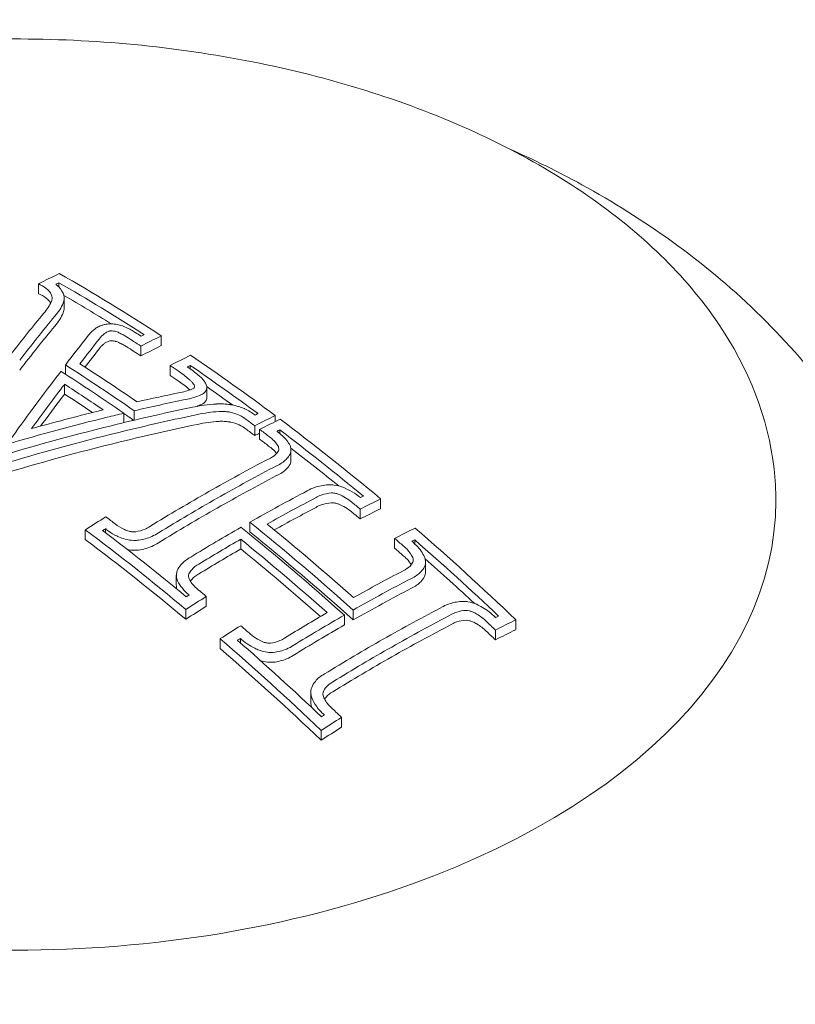
# Model space of a CAD drawing. Units: millimetres. Extents: x -2551 to 3960, y -3259 to 3942.
# Drawn here: x 1000 to 1013, y -930 to -913 of the extents above; entities that cross this region are included whole.
import ezdxf

# ---------------------------------------------------------------- set-up
doc = ezdxf.new("R2010")
doc.units = ezdxf.units.MM
doc.header["$LTSCALE"] = 0.2
doc.header["$MEASUREMENT"] = 0
doc.header["$PDMODE"] = 1
doc.layers.add('HAGS-Dim Plan', color=7, linetype='Continuous', lineweight=100)
doc.styles.get("Standard").update_dxf_attribs({"font": 'g13f12d.shx', "height": 300})
doc.dimstyles.new('HAGS - Dim Plan', dxfattribs={"dimtxt": 300, "dimasz": 200, "dimexe": 0.18, "dimexo": 0.0625, "dimgap": 150, "dimtad": 0, "dimlfac": 0.001, "dimrnd": 0.05, "dimzin": 1, "dimdsep": 46, "dimtxsty": 'Standard', "dimblk": 'HAGS - Dim Plan arrow', "dimcen": 0.1, "dimse1": 1, "dimse2": 1, "dimclrd": 1, "dimadec": 0, "dimazin": 0, "dimtfac": 1, "dimtofl": 0, "dimtmove": 0, "dimatfit": 3, "dimfxl": 1, "dimtolj": 1, "dimtzin": 0, "dimarcsym": 0})

# ---------------------------------------------------------------- blocks, each defined once
blk = doc.blocks.new('HAGS - Dim Plan arrow')
at = {"color": 1, "lineweight": 0}
blk.add_lwpolyline([(0, 0, 0, 0.35, 0), (-1, 0, 0.015, 0.015, 0)], format="xyseb", dxfattribs=at)
blk = doc.blocks.new('*D6')
at = {"layer": 'Defpoints', "color": 0, "transparency": 16777216}
for p in [(4.48, 2559.48), (4.48, -2549.111), (3763.486, -2549.111)]:
    blk.add_point(p, dxfattribs=at)
at = {"layer": 'HAGS-Dim Plan', "color": 1, "lineweight": -2, "transparency": 16777216}
for p, q in [((3763.486, 2359.48), (3763.486, 580.621)), ((3763.486, -2349.111), (3763.486, -570.252))]:
    blk.add_line(p, q, dxfattribs=at)
at = {"layer": 'HAGS-Dim Plan', "color": 1, "lineweight": -2, "transparency": 16777216, "xscale": 200, "yscale": 200, "zscale": 200}
for p, rotation in [((3763.486, 2559.48), 90), ((3763.486, -2549.111), 270)]:
    blk.add_blockref('HAGS - Dim Plan arrow', p, dxfattribs=dict(at, rotation=rotation))
at = {"layer": 'HAGS-Dim Plan', "color": 0, "lineweight": 50, "transparency": 16777216, "insert": (3763.486, 5.185), "char_height": 300, "attachment_point": 5, "rotation": 90}
blk.add_mtext('\\A1;5.10m', dxfattribs=at)
blk = doc.blocks.new('*D8')
at = {"layer": 'Defpoints', "color": 0, "transparency": 16777216}
for p in [(1001.143, 1058.812, 833.849), (1001.143, -1058.455, 833.849), (3227.94, -1058.455)]:
    blk.add_point(p, dxfattribs=at)
at = {"layer": 'HAGS-Dim Plan', "color": 1, "lineweight": -2, "transparency": 16777216}
for p, q in [((3227.94, 858.812), (3227.94, 579.424)), ((3227.94, -858.455), (3227.94, -579.067))]:
    blk.add_line(p, q, dxfattribs=at)
at = {"layer": 'HAGS-Dim Plan', "color": 1, "lineweight": -2, "transparency": 16777216, "xscale": 200, "yscale": 200, "zscale": 200}
for p, rotation in [((3227.94, 1058.812), 90), ((3227.94, -1058.455), 270)]:
    blk.add_blockref('HAGS - Dim Plan arrow', p, dxfattribs=dict(at, rotation=rotation))
at = {"layer": 'HAGS-Dim Plan', "color": 0, "lineweight": 50, "transparency": 16777216, "insert": (3227.94, 0.179), "char_height": 300, "attachment_point": 5, "rotation": 90}
blk.add_mtext('\\A1;2.10m', dxfattribs=at)

msp = doc.modelspace()

# ---------------------------------------------------------------- linework, layer by layer
at = {"linetype": 'Continuous', "lineweight": 0}
for p, q in [((1000.396, -917.996), (1000.396, -917.835)), ((1000.73, -917.889), (1000.73, -917.815)), ((1000.817, -918.228), (1000.817, -918.067)), ((1002.41, -918.849), (1002.41, -918.687)), ((1002.074, -919.017), (1002.074, -918.856)), ((1000.836, -919.316), (1000.836, -919.166)), ((1002.555, -919.336), (1002.555, -919.175)), ((1002.885, -919.229), (1002.885, -919.172)), ((1000.823, -919.643), (1000.823, -919.482)), ((1003.157, -919.698), (1003.157, -919.537)), ((1001.796, -920.113), (1001.796, -919.957)), ((1001.967, -920.072), (1001.967, -919.918)), ((1004.281, -920.095), (1004.281, -919.996)), ((1003.945, -920.325), (1003.945, -920.164)), ((1004.025, -920.385), (1004.025, -920.224)), ((1004.355, -920.29), (1004.355, -920.231)), ((1004.539, -920.724), (1004.539, -920.562)), ((1006.011, -921.524), (1006.011, -921.363)), ((1005.676, -921.692), (1005.676, -921.531)), ((1003.865, -921.907), (1003.865, -921.745)), ((1001.163, -922.031), (1001.163, -921.869)), ((1001.493, -921.918), (1001.493, -921.852)), ((1003.714, -922.185), (1003.714, -922.024)), ((1006.241, -922.172), (1006.241, -922.011)), ((1006.571, -922.1), (1006.571, -922.035)), ((1006.748, -922.561), (1006.748, -922.4)), ((1002.657, -922.778), (1002.657, -922.616)), ((1003.15, -923.126), (1003.15, -922.964)), ((1002.814, -923.339), (1002.814, -923.177)), ((1005.417, -923.432), (1005.417, -923.271)), ((1005.563, -923.349), (1005.563, -923.188)), ((1008.232, -923.509), (1008.232, -923.348)), ((1007.896, -923.677), (1007.896, -923.515)), ((1003.379, -923.819), (1003.379, -923.657)), ((1003.709, -923.727), (1003.709, -923.655)), ((1004.865, -924.701), (1004.865, -924.539)), ((1005.37, -925.11), (1005.37, -924.949)), ((1005.034, -925.323), (1005.034, -925.162))]:
    msp.add_line(p, q, dxfattribs=at)
for centre, major_axis, ratio, start_param, end_param in [((999.127, -945.952), (-17.756, -28.968), 0.581736, -2.395828, -2.381911), ((1001.609, -945.573), (-16.753, 29.502), 0.559917, -0.82649, -0.755312), ((999.266, -946.037), (-17.76, -28.974), 0.581736, -2.389918, -2.387733), ((1001.465, -945.655), (-16.759, 29.513), 0.559917, -0.820582, -0.761222), ((1000.455, -918.075), (0.361, 0.022), 0.776278, -0.343811, 0.112557), ((1001.465, -945.817), (-16.759, 29.513), 0.559917, -0.79783, -0.764725), ((1000.455, -918.237), (0.361, 0.022), 0.776266, -0.343917, -0.047662), ((999.929, -946.468), (-8.861, -32.825), 0.336254, -2.504208, -2.465678), ((1000.104, -946.515), (-8.867, -32.823), 0.336134, -2.504081, -2.463302), ((1000.104, -946.677), (-8.867, -32.823), 0.336134, -2.504081, -2.463302), ((1001.595, -918.802), (-0.0741, 0.0006), 0.464711, -1.655779, -1.134268), ((1001.281, -947.272), (-17.742, -28.945), 0.581736, -2.39588, -2.382133), ((1001.609, -945.573), (-16.753, 29.502), 0.559917, -0.906258, -0.846925), ((1000.331, -946.299), (-16.787, 29.563), 0.559917, -0.861869, -0.813883), ((1000.475, -946.217), (-16.786, 29.56), 0.559917, -0.857727, -0.817849), ((1001.42, -947.357), (-17.736, -28.935), 0.581736, -2.389998, -2.388055), ((1001.465, -945.655), (-16.759, 29.513), 0.559917, -0.900286, -0.852808), ((1002.647, -919.394), (-0.48, -0.059), 0.477714, 1.673535, 2.15686), ((1001.465, -945.817), (-16.759, 29.513), 0.559917, -0.882567, -0.864334), ((1000.763, -947.491), (-27.026, -20.546), 0.736711, -2.144672, -2.121693), ((1000.845, -947.598), (-27.017, -20.539), 0.736711, -2.144558, -2.117558), ((1003.422, -920.441), (-1.304, -0.033), 0.489802, -1.502439, -1.188873), ((1002.7, -919.612), (-0.612, -0.076), 0.478878, 2.006555, 2.159902), ((1003.453, -920.049), (-0.541, 0.044), 0.445711, -1.71048, -1.280417), ((1000.844, -947.598), (-27.018, -20.537), 0.736725, -2.103123, -2.050087), ((1000.762, -947.49), (-27.027, -20.544), 0.736725, -2.101, -2.065768), ((1000.762, -947.49), (-27.027, -20.544), 0.736725, -2.103644, -2.101), ((1000.844, -947.598), (-27.018, -20.537), 0.736725, -2.112032, -2.103123), ((1000.331, -946.461), (-16.787, 29.563), 0.559917, -0.861518, -0.85462), ((1003.454, -920.498), (-1.167, -0.03), 0.489931, -1.50216, -1.188083), ((1003.454, -920.659), (-1.167, -0.03), 0.489931, -1.50216, -1.188083), ((1002.752, -948.174), (-17.647, -28.789), 0.581736, -2.396236, -2.382414), ((1001.609, -945.573), (-16.753, 29.502), 0.559917, -0.980672, -0.909669), ((1002.891, -948.259), (-17.634, -28.769), 0.581736, -2.390344, -2.388388), ((1001.465, -945.655), (-16.759, 29.513), 0.559917, -0.974606, -0.915562), ((1001.465, -945.817), (-16.759, 29.513), 0.559917, -0.957208, -0.923324), ((1003.191, -948.443), (-17.605, -28.721), 0.581736, -2.370433, -2.330058), ((1003.33, -948.528), (-17.59, -28.697), 0.581736, -2.370271, -2.330058), ((1003.33, -948.69), (-17.59, -28.697), 0.581736, -2.370271, -2.330058), ((1003.191, -948.443), (-17.605, -28.721), 0.581736, -2.330058, -2.290142), ((1000, -921.395), (12.5, 0), 0.589979, -2.183226, 0), ((1003.33, -948.528), (-17.59, -28.697), 0.581736, -2.330058, -2.29026), ((1002.752, -948.174), (-17.647, -28.789), 0.581736, -2.278532, -2.264717), ((998.747, -947.198), (-16.767, 29.527), 0.559917, -0.91625, -0.909569), ((1003.33, -948.69), (-17.59, -28.697), 0.581736, -2.330058, -2.29026), ((1000.022, -946.475), (-16.789, 29.566), 0.559917, -1.029666, -0.956164), ((1000.166, -946.393), (-16.789, 29.565), 0.559917, -1.023624, -0.962133), ((1002.891, -948.259), (-17.634, -28.769), 0.581736, -2.272559, -2.270609), ((998.603, -947.28), (-16.762, 29.518), 0.559917, -0.916147, -0.915541), ((1000.022, -946.636), (-16.789, 29.566), 0.559917, -1.029666, -0.956164), ((1004.968, -949.532), (-17.37, -28.337), 0.581736, -2.397294, -2.383251), ((1001.609, -945.573), (-16.753, 29.502), 0.559917, -1.077798, -1.005182), ((1005.106, -949.617), (-17.347, -28.3), 0.581736, -2.391345, -2.389356), ((1001.465, -945.655), (-16.759, 29.513), 0.559917, -1.071554, -1.011134), ((1001.465, -945.817), (-16.759, 29.513), 0.559917, -1.054246, -1.018521), ((1005.402, -949.798), (-17.296, -28.216), 0.581736, -2.371136, -2.337003), ((1005.541, -949.883), (-17.271, -28.176), 0.581736, -2.371033, -2.330961), ((998.747, -947.198), (-16.767, 29.527), 0.559917, -0.98051, -0.975595), ((1005.541, -950.045), (-17.271, -28.176), 0.581736, -2.371033, -2.330961), ((1005.402, -949.798), (-17.296, -28.216), 0.581736, -2.318817, -2.289455), ((1005.541, -949.883), (-17.271, -28.176), 0.581736, -2.324853, -2.289498), ((1005.541, -950.045), (-17.271, -28.176), 0.581736, -2.324853, -2.289498), ((1004.968, -949.532), (-17.37, -28.337), 0.581736, -2.277708, -2.263672), ((998.747, -947.198), (-16.767, 29.527), 0.559917, -1.010949, -1.004998), ((1005.106, -949.617), (-17.347, -28.3), 0.581736, -2.271599, -2.269622), ((998.747, -947.198), (-16.767, 29.527), 0.559917, -1.077548, -1.071059), ((998.603, -947.28), (-16.762, 29.518), 0.559917, -1.071507, -1.071299)]:
    msp.add_ellipse(centre, major_axis=major_axis, ratio=ratio, start_param=start_param, end_param=end_param, dxfattribs=at)
at = {"linetype": 'Continuous', "lineweight": 0, "extrusion": (0, 0, -1)}
for centre, major_axis, ratio, start_param, end_param in [((1000.775, -946.691), (8.643, 32.872), 0.328676, -0.670272, -0.643217), ((1000.958, -946.739), (8.642, 32.867), 0.328676, -0.666307, -0.643171), ((1001.273, -945.764), (16.766, -29.526), 0.559917, -2.325124, -2.31513), ((1001.417, -945.682), (16.761, -29.516), 0.559917, -2.32508, -2.321014), ((1000.801, -946.978), (17.758, 28.971), 0.581736, -0.759507, -0.745772), ((1000.662, -946.893), (17.761, 28.976), 0.581736, -0.753623, -0.75168), ((1000.958, -946.9), (8.642, 32.867), 0.328676, -0.660307, -0.643171), ((1001.273, -945.925), (16.766, -29.526), 0.559917, -2.325124, -2.31513), ((1000.801, -947.139), (17.758, 28.971), 0.581736, -0.759507, -0.745772), ((1001.273, -945.764), (16.766, -29.526), 0.559917, -2.294711, -2.28914), ((1000.777, -946.697), (8.874, 32.811), 0.336456, -0.686944, -0.677952), ((1000.205, -946.371), (16.788, -29.565), 0.559917, -2.325449, -2.281626), ((1001.273, -945.925), (16.766, -29.526), 0.559917, -2.294711, -2.28914), ((1000.777, -946.697), (8.874, 32.811), 0.336456, -0.740536, -0.686944), ((1000.958, -946.746), (8.872, 32.805), 0.336456, -0.724872, -0.689261), ((1000.958, -946.746), (8.872, 32.805), 0.336456, -0.689261, -0.68659), ((1000.061, -946.452), (16.789, -29.566), 0.559917, -2.316813, -2.290007), ((1000.958, -946.908), (8.872, 32.805), 0.336456, -0.714434, -0.689261), ((1000.958, -946.908), (8.872, 32.805), 0.336456, -0.689261, -0.68659), ((1000.061, -946.614), (16.789, -29.566), 0.559917, -2.316813, -2.297424), ((1000.938, -947.719), (26.992, 20.548), 0.736543, -1.03558, -0.995662), ((1001.02, -947.827), (26.98, 20.539), 0.736543, -1.033455, -0.995573), ((1002.672, -948.125), (17.654, 28.801), 0.581736, -0.759199, -0.745383), ((1002.533, -948.04), (17.666, 28.82), 0.581736, -0.753307, -0.751355), ((1000.938, -947.719), (26.992, 20.548), 0.736543, -1.098538, -1.03558), ((1001.02, -947.988), (26.98, 20.539), 0.736543, -1.033455, -0.995573), ((1001.273, -945.764), (16.766, -29.526), 0.559917, -2.241516, -2.235427), ((1001.02, -947.827), (26.98, 20.539), 0.736543, -1.096381, -1.033455), ((1001.273, -945.925), (16.766, -29.526), 0.559917, -2.241516, -2.235427), ((1002.672, -948.286), (17.654, 28.801), 0.581736, -0.759199, -0.755919), ((1001.273, -945.764), (16.766, -29.526), 0.559917, -2.232018, -2.225716), ((1001.417, -945.682), (16.761, -29.516), 0.559917, -2.226045, -2.225864), ((1001.02, -947.988), (26.98, 20.539), 0.736543, -1.096381, -1.033455), ((1001.273, -945.925), (16.766, -29.526), 0.559917, -2.232018, -2.225716), ((1003.843, -948.843), (17.531, 28.6), 0.581736, -0.810645, -0.771599), ((1004.264, -949.101), (17.476, 28.51), 0.581736, -0.752672, -0.7507), ((1003.992, -948.932), (17.502, 28.575), 0.581976, -0.804467, -0.771157), ((1001.273, -945.764), (16.766, -29.526), 0.559917, -2.166957, -2.161074), ((1004.403, -949.186), (17.456, 28.478), 0.581736, -0.758605, -0.744631), ((1003.982, -949.089), (17.513, 28.571), 0.581736, -0.799804, -0.771368), ((1001.273, -945.925), (16.766, -29.526), 0.559917, -2.166957, -2.161074), ((1004.403, -949.347), (17.456, 28.478), 0.581736, -0.758605, -0.744631), ((998.411, -947.389), (16.754, -29.503), 0.559917, -2.23193, -2.160931), ((998.556, -947.307), (16.76, -29.514), 0.559917, -2.226037, -2.166995), ((1003.844, -948.843), (17.53, 28.6), 0.581757, -0.850831, -0.816646), ((999.876, -946.557), (16.789, -29.565), 0.559917, -2.185426, -2.111923), ((998.411, -947.55), (16.754, -29.503), 0.559917, -2.23193, -2.160931), ((1003.982, -948.928), (17.513, 28.571), 0.581736, -0.851057, -0.822636), ((999.732, -946.639), (16.788, -29.564), 0.559917, -2.179453, -2.11796), ((1001.273, -945.764), (16.766, -29.526), 0.559917, -2.136586, -2.130416), ((1003.982, -949.089), (17.513, 28.571), 0.581736, -0.851057, -0.822636), ((999.732, -946.801), (16.788, -29.564), 0.559917, -2.179453, -2.122753), ((1001.273, -945.925), (16.766, -29.526), 0.559917, -2.136586, -2.130416), ((1004.264, -949.101), (17.476, 28.51), 0.581736, -0.871525, -0.869583), ((1004.403, -949.186), (17.456, 28.478), 0.581736, -0.877592, -0.863625), ((1004.403, -949.347), (17.456, 28.478), 0.581736, -0.877592, -0.863625), ((1006.054, -950.198), (17.173, 28.016), 0.581736, -0.811535, -0.769909), ((1006.193, -950.283), (17.145, 27.97), 0.581736, -0.811535, -0.769686), ((1006.193, -950.445), (17.145, 27.97), 0.581736, -0.811535, -0.769686), ((1001.273, -945.764), (16.766, -29.526), 0.559917, -2.070713, -2.064032), ((1001.417, -945.682), (16.761, -29.516), 0.559917, -2.070488, -2.070072), ((1006.623, -950.547), (17.053, 27.82), 0.581736, -0.757353, -0.743048), ((1006.484, -950.462), (17.083, 27.87), 0.581736, -0.751321, -0.749301), ((1001.273, -945.925), (16.766, -29.526), 0.559917, -2.070713, -2.064032), ((1006.623, -950.708), (17.053, 27.82), 0.581736, -0.757353, -0.743048), ((998.411, -947.389), (16.754, -29.503), 0.559917, -2.136423, -2.063811), ((998.556, -947.307), (16.76, -29.514), 0.559917, -2.130469, -2.070053), ((1006.054, -950.198), (17.173, 28.016), 0.581736, -0.852301, -0.811535), ((998.411, -947.55), (16.754, -29.503), 0.559917, -2.136423, -2.063811), ((1006.193, -950.283), (17.145, 27.97), 0.581736, -0.852523, -0.811535), ((1006.193, -950.445), (17.145, 27.97), 0.581736, -0.852523, -0.811535), ((1006.623, -950.547), (17.053, 27.82), 0.581736, -0.879155, -0.864857), ((1006.484, -950.462), (17.083, 27.87), 0.581736, -0.872904, -0.870891), ((1006.623, -950.708), (17.053, 27.82), 0.581736, -0.879155, -0.864857)]:
    msp.add_ellipse(centre, major_axis=major_axis, ratio=ratio, start_param=start_param, end_param=end_param, dxfattribs=at)
at = {"linetype": 'Continuous', "lineweight": 0}
for points, knots in [([(991.432, -915.859), (992.413, -915.302), (993.54, -914.845), (995.971, -914.17), (997.275, -913.952), (999.926, -913.773), (1001.274, -913.811), (1003.883, -914.141), (1005.144, -914.433), (1007.457, -915.244), (1008.507, -915.764), (1010.289, -916.992), (1011.02, -917.699), (1012.059, -919.224), (1012.377, -920.04), (1012.49, -921.046), (1012.5, -921.22), (1012.5, -921.395)], [3.9461, 3.9461, 3.9461, 3.9461, 4.272572, 4.272572, 4.59845, 4.59845, 4.923572, 4.923572, 5.248838, 5.248838, 5.575028, 5.575028, 5.90099, 5.90099, 6.217179, 6.217179, 6.283185, 6.283185, 6.283185, 6.283185]), ([(1014.387, -921.316), (1014.105, -920.727), (1013.769, -920.179), (1013.023, -919.171), (1012.613, -918.712), (1011.743, -917.872), (1011.283, -917.491), (1010.325, -916.8), (1009.827, -916.488), (1008.925, -915.993), (1008.526, -915.797), (1008.12, -915.617)], [0.2752247, 0.2752247, 0.2752247, 0.2752247, 0.4118531, 0.4118531, 0.5484815, 0.5484815, 0.6851099, 0.6851099, 0.8217383, 0.8217383, 0.9257689, 0.9257689, 0.9257689, 0.9257689]), ([(1000.614, -918.034), (1000.603, -917.998), (1000.58, -917.963), (1000.548, -917.932), (1000.516, -917.9), (1000.473, -917.872), (1000.424, -917.848), (1000.415, -917.843), (1000.405, -917.839), (1000.396, -917.835)], [0, 0, 0, 0, 0.457164, 0.457164, 0.457164, 0.914904, 0.914904, 0.914904, 1, 1, 1, 1]), ([(1000.812, -918.022), (1000.798, -917.975), (1000.768, -917.927), (1000.726, -917.885), (1000.711, -917.87), (1000.695, -917.856), (1000.677, -917.842)], [0, 0, 0, 0, 0.744165, 0.744165, 0.744165, 1, 1, 1, 1]), ([(1000.593, -918.15), (1000.581, -918.13), (1000.566, -918.111), (1000.548, -918.093), (1000.516, -918.062), (1000.474, -918.033), (1000.424, -918.009), (1000.415, -918.005), (1000.405, -918), (1000.396, -917.996)], [0.0000851304, 0.0000851304, 0.0000851304, 0.0000851304, 0.0001976925, 0.0001976925, 0.0001976925, 0.0003959686, 0.0003959686, 0.0003959686, 0.0004329604, 0.0004329604, 0.0004329604, 0.0004329604]), ([(1000.606, -918.122), (1000.611, -918.107), (1000.615, -918.093), (1000.618, -918.063), (1000.617, -918.048), (1000.614, -918.034)], [-0.01613657, -0.01613657, -0.01613657, -0.01613657, -0.00806829, -0.00806829, 0, 0, 0, 0]), ([(1000.482, -918.315), (1000.509, -918.284), (1000.533, -918.252), (1000.574, -918.188), (1000.592, -918.155), (1000.606, -918.122)], [-0.03721927, -0.03721927, -0.03721927, -0.03721927, -0.01860964, -0.01860964, 0, 0, 0, 0]), ([(1000.663, -918.365), (1000.693, -918.33), (1000.72, -918.295), (1000.766, -918.223), (1000.785, -918.186), (1000.801, -918.149)], [-0.04166419, -0.04166419, -0.04166419, -0.04166419, -0.0208321, -0.0208321, 0, 0, 0, 0]), ([(1000.663, -918.527), (1000.693, -918.492), (1000.72, -918.456), (1000.766, -918.384), (1000.785, -918.348), (1000.801, -918.311)], [-0.04166399, -0.04166399, -0.04166399, -0.04166399, -0.02083198, -0.02083198, 0, 0, 0, 0]), ([(1001.305, -918.587), (1001.286, -918.602), (1001.269, -918.618), (1001.254, -918.634), (1001.238, -918.65), (1001.224, -918.666), (1001.211, -918.684)], [0.65352681, 0.65352681, 0.65352681, 0.65352681, 0.66327463, 0.66327463, 0.66327463, 0.67302218, 0.67302218, 0.67302218, 0.67302218]), ([(1001.476, -918.503), (1001.458, -918.508), (1001.441, -918.513), (1001.425, -918.519), (1001.401, -918.528), (1001.378, -918.538), (1001.357, -918.55), (1001.337, -918.561), (1001.32, -918.574), (1001.305, -918.587)], [0, 0, 0, 0, 0.25, 0.25, 0.25, 0.631411, 0.631411, 0.631411, 1, 1, 1, 1]), ([(1001.616, -918.493), (1001.592, -918.491), (1001.568, -918.491), (1001.515, -918.495), (1001.492, -918.5), (1001.476, -918.503)], [-0.0093454, -0.0093454, -0.0093454, -0.0093454, -0.00520567, -0.00520567, 0, 0, 0, 0]), ([(1001.835, -918.55), (1001.796, -918.532), (1001.753, -918.517), (1001.707, -918.507), (1001.677, -918.5), (1001.647, -918.496), (1001.616, -918.493)], [0, 0, 0, 0, 0.606826, 0.606826, 0.606826, 1, 1, 1, 1]), ([(1001.984, -918.631), (1001.961, -918.616), (1001.937, -918.602), (1001.912, -918.588), (1001.888, -918.575), (1001.862, -918.562), (1001.835, -918.55)], [0.61258065, 0.61258065, 0.61258065, 0.61258065, 0.62238386, 0.62238386, 0.62238386, 0.63218716, 0.63218716, 0.63218716, 0.63218716]), ([(1001.473, -918.655), (1001.457, -918.667), (1001.443, -918.68), (1001.43, -918.694), (1001.417, -918.707), (1001.405, -918.721), (1001.394, -918.735)], [0.53411145, 0.53411145, 0.53411145, 0.53411145, 0.54226569, 0.54226569, 0.54226569, 0.5504197, 0.5504197, 0.5504197, 0.5504197]), ([(1001.564, -918.609), (1001.546, -918.614), (1001.528, -918.62), (1001.493, -918.638), (1001.481, -918.648), (1001.473, -918.655)], [-0.007937245, -0.007937245, -0.007937245, -0.007937245, -0.004449238, -0.004449238, 0, 0, 0, 0]), ([(1001.602, -918.606), (1001.595, -918.606), (1001.589, -918.606), (1001.576, -918.607), (1001.57, -918.607), (1001.564, -918.609)], [-0.003859984, -0.003859984, -0.003859984, -0.003859984, -0.001933526, -0.001933526, 0, 0, 0, 0]), ([(1001.716, -918.637), (1001.696, -918.627), (1001.673, -918.619), (1001.648, -918.613), (1001.633, -918.61), (1001.618, -918.607), (1001.602, -918.606)], [0, 0, 0, 0, 0.617448, 0.617448, 0.617448, 1, 1, 1, 1]), ([(1001.839, -918.704), (1001.82, -918.691), (1001.8, -918.679), (1001.78, -918.668), (1001.76, -918.657), (1001.738, -918.647), (1001.716, -918.637)], [0.49332962, 0.49332962, 0.49332962, 0.49332962, 0.50140646, 0.50140646, 0.50140646, 0.50948341, 0.50948341, 0.50948341, 0.50948341]), ([(1001.473, -918.816), (1001.457, -918.829), (1001.443, -918.842), (1001.43, -918.855), (1001.417, -918.868), (1001.405, -918.882), (1001.394, -918.897)], [0.53411145, 0.53411145, 0.53411145, 0.53411145, 0.54226569, 0.54226569, 0.54226569, 0.55041831, 0.55041831, 0.55041831, 0.55041831]), ([(1001.564, -918.77), (1001.546, -918.775), (1001.528, -918.782), (1001.493, -918.799), (1001.481, -918.809), (1001.473, -918.816)], [-0.007937224, -0.007937224, -0.007937224, -0.007937224, -0.00444922, -0.00444922, 0, 0, 0, 0]), ([(1001.716, -918.798), (1001.707, -918.794), (1001.699, -918.79), (1001.689, -918.787), (1001.68, -918.784), (1001.67, -918.781), (1001.661, -918.778), (1001.657, -918.777), (1001.652, -918.776), (1001.648, -918.775), (1001.633, -918.771), (1001.618, -918.769), (1001.602, -918.767)], [0, 0, 0, 0, 0.0000318794, 0.0000318794, 0.0000318794, 0.0000637541, 0.0000637541, 0.0000637541, 0.0000767493, 0.0000767493, 0.0000767493, 0.0001247283, 0.0001247283, 0.0001247283, 0.0001247283]), ([(1001.839, -918.865), (1001.82, -918.853), (1001.8, -918.841), (1001.78, -918.83), (1001.76, -918.819), (1001.738, -918.808), (1001.716, -918.798)], [0.4933304, 0.4933304, 0.4933304, 0.4933304, 0.50140646, 0.50140646, 0.50140646, 0.50948341, 0.50948341, 0.50948341, 0.50948341]), ([(1003.021, -919.336), (1002.993, -919.311), (1002.963, -919.287), (1002.933, -919.264), (1002.902, -919.241), (1002.87, -919.219), (1002.837, -919.196)], [1.45111128, 1.45111128, 1.45111128, 1.45111128, 1.46507953, 1.46507953, 1.46507953, 1.47904767, 1.47904767, 1.47904767, 1.47904767]), ([(1002.864, -919.399), (1002.836, -919.375), (1002.808, -919.352), (1002.778, -919.33), (1002.749, -919.308), (1002.718, -919.286), (1002.686, -919.264)], [1.33093136, 1.33093136, 1.33093136, 1.33093136, 1.34447774, 1.34447774, 1.34447774, 1.35802402, 1.35802402, 1.35802402, 1.35802402]), ([(1003.108, -919.423), (1003.096, -919.408), (1003.083, -919.393), (1003.054, -919.364), (1003.038, -919.349), (1003.021, -919.336)], [-0.01611388, -0.01611388, -0.01611388, -0.01611388, -0.00805692, -0.00805692, 0, 0, 0, 0]), ([(1002.864, -919.561), (1002.836, -919.537), (1002.808, -919.514), (1002.778, -919.491), (1002.749, -919.469), (1002.718, -919.447), (1002.686, -919.425)], [1.33093174, 1.33093174, 1.33093174, 1.33093174, 1.34447774, 1.34447774, 1.34447774, 1.35802402, 1.35802402, 1.35802402, 1.35802402]), ([(1002.93, -919.466), (1002.921, -919.454), (1002.911, -919.443), (1002.889, -919.42), (1002.877, -919.41), (1002.864, -919.399)], [-0.01229977, -0.01229977, -0.01229977, -0.01229977, -0.00614987, -0.00614987, 0, 0, 0, 0]), ([(1002.957, -919.523), (1002.956, -919.513), (1002.953, -919.503), (1002.944, -919.484), (1002.938, -919.475), (1002.93, -919.466)], [-0.009552652, -0.009552652, -0.009552652, -0.009552652, -0.004797719, -0.004797719, 0, 0, 0, 0]), ([(1002.936, -919.552), (1002.941, -919.55), (1002.947, -919.545), (1002.954, -919.535), (1002.957, -919.53), (1002.957, -919.523)], [-0.008321722, -0.008321722, -0.008321722, -0.008321722, -0.003328441, -0.003328441, 0, 0, 0, 0]), ([(1003.07, -919.652), (1003.093, -919.641), (1003.112, -919.627), (1003.126, -919.612), (1003.14, -919.596), (1003.15, -919.579), (1003.154, -919.561), (1003.156, -919.552), (1003.157, -919.543), (1003.157, -919.534)], [0, 0, 0, 0, 0.401352, 0.401352, 0.401352, 0.806026, 0.806026, 0.806026, 1, 1, 1, 1]), ([(1003.157, -919.534), (1003.156, -919.516), (1003.151, -919.496), (1003.134, -919.459), (1003.123, -919.441), (1003.108, -919.423)], [-0.01853932, -0.01853932, -0.01853932, -0.01853932, -0.00930851, -0.00930851, 0, 0, 0, 0]), ([(1002.802, -919.734), (1002.851, -919.725), (1002.898, -919.714), (1002.988, -919.686), (1003.031, -919.67), (1003.07, -919.652)], [-0.03171042, -0.03171042, -0.03171042, -0.03171042, -0.01585195, -0.01585195, 0, 0, 0, 0]), ([(1003.07, -919.813), (1003.084, -919.806), (1003.097, -919.799), (1003.119, -919.781), (1003.128, -919.772), (1003.143, -919.752), (1003.148, -919.741), (1003.156, -919.72), (1003.157, -919.709), (1003.157, -919.698)], [-0.02264015, -0.02264015, -0.02264015, -0.02264015, -0.01696439, -0.01696439, -0.01129362, -0.01129362, -0.00567377, -0.00567377, -0.00041275, -0.00041275, -0.00041275, -0.00041275]), ([(1003.951, -919.988), (1003.902, -919.949), (1003.846, -919.915), (1003.781, -919.886), (1003.777, -919.884), (1003.773, -919.883), (1003.769, -919.881), (1003.708, -919.855), (1003.642, -919.835), (1003.575, -919.822), (1003.566, -919.82), (1003.557, -919.818), (1003.548, -919.817)], [0, 0, 0, 0, 0.471031, 0.471031, 0.471031, 0.5, 0.5, 0.5, 0.940401, 0.940401, 0.940401, 1, 1, 1, 1]), ([(1003.524, -919.937), (1003.497, -919.933), (1003.469, -919.931), (1003.414, -919.928), (1003.386, -919.928), (1003.359, -919.93)], [-0.01663719, -0.01663719, -0.01663719, -0.01663719, -0.00831864, -0.00831864, 0, 0, 0, 0]), ([(1003.803, -920.058), (1003.77, -920.031), (1003.73, -920.007), (1003.687, -919.987), (1003.643, -919.967), (1003.594, -919.951), (1003.544, -919.941), (1003.538, -919.94), (1003.531, -919.938), (1003.524, -919.937)], [0, 0, 0, 0, 0.46845, 0.46845, 0.46845, 0.937477, 0.937477, 0.937477, 1, 1, 1, 1]), ([(1003.524, -920.099), (1003.497, -920.095), (1003.469, -920.092), (1003.414, -920.09), (1003.386, -920.09), (1003.359, -920.091)], [-0.0166371, -0.0166371, -0.0166371, -0.0166371, -0.00831861, -0.00831861, 0, 0, 0, 0]), ([(1003.803, -920.22), (1003.77, -920.192), (1003.73, -920.168), (1003.687, -920.148), (1003.643, -920.128), (1003.594, -920.113), (1003.544, -920.103), (1003.538, -920.101), (1003.531, -920.1), (1003.524, -920.099)], [0, 0, 0, 0, 0.0001534221, 0.0001534221, 0.0001534221, 0.0003081837, 0.0003081837, 0.0003081837, 0.0003288043, 0.0003288043, 0.0003288043, 0.0003288043]), ([(1004.333, -920.506), (1004.311, -920.464), (1004.279, -920.423), (1004.239, -920.386), (1004.219, -920.368), (1004.196, -920.351), (1004.172, -920.335)], [0, 0, 0, 0, 0.672146, 0.672146, 0.672146, 1, 1, 1, 1]), ([(1004.524, -920.489), (1004.496, -920.432), (1004.453, -920.377), (1004.4, -920.328), (1004.373, -920.303), (1004.344, -920.28), (1004.312, -920.258)], [0, 0, 0, 0, 0.670465, 0.670465, 0.670465, 1, 1, 1, 1]), ([(1004.302, -920.617), (1004.284, -920.593), (1004.263, -920.569), (1004.239, -920.547), (1004.219, -920.529), (1004.196, -920.512), (1004.172, -920.496)], [0.0000792446, 0.0000792446, 0.0000792446, 0.0000792446, 0.0001991011, 0.0001991011, 0.0001991011, 0.0002965935, 0.0002965935, 0.0002965935, 0.0002965935]), ([(1004.333, -920.574), (1004.337, -920.563), (1004.34, -920.552), (1004.339, -920.526), (1004.336, -920.514), (1004.333, -920.506)], [-0.007044829, -0.007044829, -0.007044829, -0.007044829, -0.003928927, -0.003928927, 0, 0, 0, 0]), ([(1004.525, -920.631), (1004.537, -920.603), (1004.542, -920.573), (1004.538, -920.543), (1004.536, -920.525), (1004.532, -920.507), (1004.524, -920.489)], [0, 0, 0, 0, 0.629918, 0.629918, 0.629918, 1, 1, 1, 1]), ([(1004.171, -920.709), (1004.216, -920.689), (1004.255, -920.664), (1004.286, -920.635), (1004.305, -920.616), (1004.321, -920.595), (1004.333, -920.574)], [0, 0, 0, 0, 0.612925, 0.612925, 0.612925, 1, 1, 1, 1]), ([(1004.305, -920.819), (1004.367, -920.791), (1004.42, -920.756), (1004.461, -920.715), (1004.487, -920.689), (1004.509, -920.661), (1004.525, -920.631)], [0, 0, 0, 0, 0.612977, 0.612977, 0.612977, 1, 1, 1, 1]), ([(1004.305, -920.981), (1004.367, -920.953), (1004.42, -920.917), (1004.461, -920.877), (1004.487, -920.851), (1004.509, -920.822), (1004.525, -920.792)], [0, 0, 0, 0, 0.0002448678, 0.0002448678, 0.0002448678, 0.0004002925, 0.0004002925, 0.0004002925, 0.0004002925]), ([(1005.156, -921.131), (1005.074, -921.136), (1004.997, -921.152), (1004.929, -921.175), (1004.885, -921.19), (1004.845, -921.209), (1004.808, -921.231)], [0, 0, 0, 0, 0.61299, 0.61299, 0.61299, 1, 1, 1, 1]), ([(1005.39, -921.171), (1005.345, -921.154), (1005.297, -921.143), (1005.25, -921.136), (1005.218, -921.132), (1005.187, -921.13), (1005.156, -921.131)], [0, 0, 0, 0, 0.601367, 0.601367, 0.601367, 1, 1, 1, 1]), ([(1005.681, -921.343), (1005.64, -921.309), (1005.595, -921.277), (1005.497, -921.219), (1005.445, -921.193), (1005.39, -921.171)], [-0.03623467, -0.03623467, -0.03623467, -0.03623467, -0.01813123, -0.01813123, 0, 0, 0, 0]), ([(1005.204, -921.265), (1005.145, -921.27), (1005.089, -921.282), (1005.038, -921.3), (1005.007, -921.311), (1004.978, -921.325), (1004.951, -921.341)], [0, 0, 0, 0, 0.615898, 0.615898, 0.615898, 1, 1, 1, 1]), ([(1005.317, -921.285), (1005.299, -921.279), (1005.28, -921.274), (1005.237, -921.266), (1005.218, -921.265), (1005.204, -921.265)], [-0.007290408, -0.007290408, -0.007290408, -0.007290408, -0.004079665, -0.004079665, 0, 0, 0, 0]), ([(1005.54, -921.418), (1005.509, -921.391), (1005.474, -921.367), (1005.399, -921.322), (1005.359, -921.302), (1005.317, -921.285)], [-0.02776027, -0.02776027, -0.02776027, -0.02776027, -0.01389157, -0.01389157, 0, 0, 0, 0]), ([(1005.204, -921.427), (1005.145, -921.431), (1005.088, -921.443), (1005.038, -921.461), (1005.007, -921.472), (1004.978, -921.486), (1004.951, -921.503)], [0, 0, 0, 0, 0.0001872854, 0.0001872854, 0.0001872854, 0.0003044201, 0.0003044201, 0.0003044201, 0.0003044201]), ([(1005.317, -921.447), (1005.299, -921.44), (1005.28, -921.435), (1005.237, -921.428), (1005.218, -921.427), (1005.204, -921.427)], [-0.007290317, -0.007290317, -0.007290317, -0.007290317, -0.004079622, -0.004079622, 0, 0, 0, 0]), ([(1005.54, -921.579), (1005.509, -921.553), (1005.474, -921.528), (1005.399, -921.484), (1005.359, -921.464), (1005.317, -921.447)], [-0.02776006, -0.02776006, -0.02776006, -0.02776006, -0.01389156, -0.01389156, 0, 0, 0, 0]), ([(1001.655, -921.775), (1001.697, -921.81), (1001.748, -921.841), (1001.805, -921.866), (1001.83, -921.877), (1001.856, -921.887), (1001.883, -921.895)], [0, 0, 0, 0, 0.692433, 0.692433, 0.692433, 1, 1, 1, 1]), ([(1001.99, -921.903), (1002.045, -921.895), (1002.099, -921.879), (1002.145, -921.858), (1002.173, -921.846), (1002.199, -921.831), (1002.223, -921.815)], [0, 0, 0, 0, 0.628579, 0.628579, 0.628579, 1, 1, 1, 1]), ([(1001.508, -921.863), (1001.549, -921.897), (1001.597, -921.929), (1001.649, -921.956), (1001.669, -921.966), (1001.689, -921.976), (1001.71, -921.985), (1001.745, -922), (1001.781, -922.013), (1001.818, -922.024)], [0, 0, 0, 0, 0.5, 0.5, 0.5, 0.689545, 0.689545, 0.689545, 1, 1, 1, 1]), ([(1001.883, -921.895), (1001.9, -921.9), (1001.918, -921.902), (1001.959, -921.906), (1001.977, -921.905), (1001.99, -921.903)], [-0.007020356, -0.007020356, -0.007020356, -0.007020356, -0.003910232, -0.003910232, 0, 0, 0, 0]), ([(1002.039, -922.041), (1002.117, -922.029), (1002.19, -922.009), (1002.256, -921.98), (1002.295, -921.963), (1002.332, -921.943), (1002.365, -921.92)], [0, 0, 0, 0, 0.626337, 0.626337, 0.626337, 1, 1, 1, 1]), ([(1001.818, -922.024), (1001.863, -922.036), (1001.91, -922.043), (1001.957, -922.044), (1001.984, -922.045), (1002.012, -922.044), (1002.039, -922.041)], [0, 0, 0, 0, 0.630429, 0.630429, 0.630429, 1, 1, 1, 1]), ([(1002.039, -922.203), (1002.117, -922.191), (1002.191, -922.17), (1002.256, -922.142), (1002.295, -922.125), (1002.332, -922.104), (1002.365, -922.082)], [0, 0, 0, 0, 0.0002412525, 0.0002412525, 0.0002412525, 0.0003860652, 0.0003860652, 0.0003860652, 0.0003860652]), ([(1006.54, -922.327), (1006.518, -922.278), (1006.483, -922.229), (1006.44, -922.185), (1006.422, -922.167), (1006.403, -922.15), (1006.383, -922.134)], [0, 0, 0, 0, 0.71494, 0.71494, 0.71494, 1, 1, 1, 1]), ([(1006.732, -922.317), (1006.702, -922.251), (1006.656, -922.186), (1006.599, -922.128), (1006.576, -922.104), (1006.551, -922.081), (1006.524, -922.059)], [0, 0, 0, 0, 0.710939, 0.710939, 0.710939, 1, 1, 1, 1]), ([(1001.853, -922.194), (1001.887, -922.201), (1001.922, -922.205), (1001.957, -922.206), (1001.985, -922.207), (1002.012, -922.206), (1002.039, -922.203)], [0.0000356605, 0.0000356605, 0.0000356605, 0.0000356605, 0.0001414481, 0.0001414481, 0.0001414481, 0.0002248072, 0.0002248072, 0.0002248072, 0.0002248072]), ([(1006.516, -922.443), (1006.495, -922.409), (1006.469, -922.377), (1006.44, -922.347), (1006.422, -922.329), (1006.403, -922.312), (1006.383, -922.296)], [0.0000659309, 0.0000659309, 0.0000659309, 0.0000659309, 0.0002133051, 0.0002133051, 0.0002133051, 0.0002987337, 0.0002987337, 0.0002987337, 0.0002987337]), ([(1002.893, -922.318), (1002.83, -922.353), (1002.775, -922.396), (1002.734, -922.444), (1002.708, -922.474), (1002.687, -922.507), (1002.671, -922.541)], [0, 0, 0, 0, 0.621039, 0.621039, 0.621039, 1, 1, 1, 1]), ([(1003.028, -922.433), (1002.981, -922.458), (1002.941, -922.489), (1002.91, -922.525), (1002.891, -922.546), (1002.875, -922.569), (1002.863, -922.594)], [0, 0, 0, 0, 0.623444, 0.623444, 0.623444, 1, 1, 1, 1]), ([(1006.382, -922.543), (1006.427, -922.523), (1006.466, -922.496), (1006.496, -922.465), (1006.514, -922.446), (1006.53, -922.426), (1006.541, -922.404)], [0, 0, 0, 0, 0.624804, 0.624804, 0.624804, 1, 1, 1, 1]), ([(1006.541, -922.404), (1006.546, -922.392), (1006.548, -922.379), (1006.548, -922.352), (1006.545, -922.338), (1006.54, -922.327)], [-0.009214455, -0.009214455, -0.009214455, -0.009214455, -0.004902102, -0.004902102, 0, 0, 0, 0]), ([(1006.733, -922.475), (1006.746, -922.445), (1006.75, -922.413), (1006.747, -922.38), (1006.745, -922.359), (1006.74, -922.338), (1006.732, -922.317)], [0, 0, 0, 0, 0.615707, 0.615707, 0.615707, 1, 1, 1, 1]), ([(1002.671, -922.541), (1002.659, -922.573), (1002.655, -922.608), (1002.659, -922.642), (1002.662, -922.665), (1002.668, -922.688), (1002.678, -922.71)], [0, 0, 0, 0, 0.605134, 0.605134, 0.605134, 1, 1, 1, 1]), ([(1002.863, -922.594), (1002.859, -922.607), (1002.857, -922.621), (1002.858, -922.652), (1002.863, -922.666), (1002.867, -922.676)], [-0.007344591, -0.007344591, -0.007344591, -0.007344591, -0.004113835, -0.004113835, 0, 0, 0, 0]), ([(1003.028, -922.594), (1002.981, -922.619), (1002.941, -922.651), (1002.91, -922.686), (1002.902, -922.695), (1002.895, -922.704), (1002.888, -922.713)], [0, 0, 0, 0, 0.0001853496, 0.0001853496, 0.0001853496, 0.0002309563, 0.0002309563, 0.0002309563, 0.0002309563]), ([(1006.517, -922.669), (1006.578, -922.64), (1006.631, -922.604), (1006.672, -922.561), (1006.696, -922.535), (1006.717, -922.506), (1006.733, -922.475)], [0, 0, 0, 0, 0.622178, 0.622178, 0.622178, 1, 1, 1, 1]), ([(1002.657, -922.778), (1002.657, -922.786), (1002.658, -922.795), (1002.659, -922.804), (1002.661, -922.817), (1002.663, -922.831), (1002.668, -922.845)], [0.00010833509, 0.00010833509, 0.00010833509, 0.00010833509, 0.00014513635, 0.00014513635, 0.00014513635, 0.00020310439, 0.00020310439, 0.00020310439, 0.00020310439]), ([(1002.678, -922.71), (1002.698, -922.752), (1002.725, -922.792), (1002.788, -922.869), (1002.825, -922.906), (1002.866, -922.94)], [-0.03617632, -0.03617632, -0.03617632, -0.03617632, -0.01809073, -0.01809073, 0, 0, 0, 0]), ([(1002.867, -922.676), (1002.894, -922.73), (1002.935, -922.782), (1002.986, -922.828), (1003.001, -922.842), (1003.018, -922.856), (1003.036, -922.87)], [0, 0, 0, 0, 0.764062, 0.764062, 0.764062, 1, 1, 1, 1]), ([(1006.517, -922.83), (1006.578, -922.802), (1006.631, -922.765), (1006.672, -922.722), (1006.697, -922.696), (1006.717, -922.667), (1006.733, -922.637)], [0, 0, 0, 0, 0.0002455165, 0.0002455165, 0.0002455165, 0.0003955381, 0.0003955381, 0.0003955381, 0.0003955381]), ([(1007.365, -923.046), (1007.29, -923.047), (1007.218, -923.059), (1007.154, -923.079), (1007.113, -923.093), (1007.074, -923.109), (1007.04, -923.13)], [0, 0, 0, 0, 0.612546, 0.612546, 0.612546, 1, 1, 1, 1]), ([(1007.586, -923.093), (1007.541, -923.074), (1007.493, -923.06), (1007.445, -923.053), (1007.419, -923.048), (1007.392, -923.046), (1007.365, -923.046)], [0, 0, 0, 0, 0.64104, 0.64104, 0.64104, 1, 1, 1, 1]), ([(1007.892, -923.302), (1007.833, -923.242), (1007.761, -923.187), (1007.683, -923.143), (1007.652, -923.125), (1007.62, -923.108), (1007.586, -923.093)], [0, 0, 0, 0, 0.71539, 0.71539, 0.71539, 1, 1, 1, 1]), ([(1007.415, -923.194), (1007.361, -923.196), (1007.309, -923.204), (1007.263, -923.22), (1007.234, -923.229), (1007.206, -923.242), (1007.182, -923.256)], [0, 0, 0, 0, 0.615204, 0.615204, 0.615204, 1, 1, 1, 1]), ([(1007.522, -923.217), (1007.504, -923.21), (1007.486, -923.205), (1007.446, -923.196), (1007.427, -923.194), (1007.415, -923.194)], [-0.007184153, -0.007184153, -0.007184153, -0.007184153, -0.003993366, -0.003993366, 0, 0, 0, 0]), ([(1007.745, -923.372), (1007.702, -923.328), (1007.649, -923.287), (1007.592, -923.254), (1007.569, -923.24), (1007.546, -923.228), (1007.522, -923.217)], [0, 0, 0, 0, 0.721155, 0.721155, 0.721155, 1, 1, 1, 1]), ([(1007.415, -923.355), (1007.36, -923.357), (1007.309, -923.366), (1007.263, -923.381), (1007.234, -923.391), (1007.206, -923.403), (1007.182, -923.418)], [0, 0, 0, 0, 0.0001714285, 0.0001714285, 0.0001714285, 0.0002789501, 0.0002789501, 0.0002789501, 0.0002789501]), ([(1007.522, -923.379), (1007.504, -923.372), (1007.486, -923.366), (1007.446, -923.357), (1007.427, -923.356), (1007.415, -923.355)], [-0.007186524, -0.007186524, -0.007186524, -0.007186524, -0.003994486, -0.003994486, 0, 0, 0, 0]), ([(1007.745, -923.533), (1007.701, -923.489), (1007.649, -923.448), (1007.592, -923.415), (1007.569, -923.402), (1007.546, -923.39), (1007.522, -923.379)], [0, 0, 0, 0, 0.0002061303, 0.0002061303, 0.0002061303, 0.0002861876, 0.0002861876, 0.0002861876, 0.0002861876]), ([(1003.852, -923.563), (1003.884, -923.593), (1003.921, -923.621), (1004, -923.672), (1004.042, -923.694), (1004.087, -923.713)], [-0.02980524, -0.02980524, -0.02980524, -0.02980524, -0.01491019, -0.01491019, 0, 0, 0, 0]), ([(1003.709, -923.655), (1003.775, -923.716), (1003.856, -923.771), (1003.944, -923.814), (1003.967, -923.826), (1003.991, -923.837), (1004.015, -923.847)], [0, 0, 0, 0, 0.794318, 0.794318, 0.794318, 1, 1, 1, 1]), ([(1004.087, -923.713), (1004.105, -923.719), (1004.124, -923.724), (1004.168, -923.731), (1004.187, -923.731), (1004.201, -923.73)], [-0.007195009, -0.007195009, -0.007195009, -0.007195009, -0.004028653, -0.004028653, 0, 0, 0, 0]), ([(1004.201, -923.73), (1004.257, -923.724), (1004.311, -923.709), (1004.359, -923.689), (1004.386, -923.677), (1004.412, -923.664), (1004.435, -923.648)], [0, 0, 0, 0, 0.64316, 0.64316, 0.64316, 1, 1, 1, 1]), ([(1004.015, -923.847), (1004.059, -923.863), (1004.106, -923.874), (1004.152, -923.88), (1004.184, -923.883), (1004.217, -923.884), (1004.249, -923.882)], [0, 0, 0, 0, 0.59368, 0.59368, 0.59368, 1, 1, 1, 1]), ([(1004.249, -923.882), (1004.327, -923.873), (1004.402, -923.855), (1004.468, -923.827), (1004.506, -923.811), (1004.543, -923.792), (1004.576, -923.77)], [0, 0, 0, 0, 0.635133, 0.635133, 0.635133, 1, 1, 1, 1]), ([(1004.036, -924.016), (1004.074, -924.028), (1004.113, -924.037), (1004.152, -924.041), (1004.184, -924.045), (1004.217, -924.046), (1004.249, -924.044)], [0.0000230475, 0.0000230475, 0.0000230475, 0.0000230475, 0.0001425004, 0.0001425004, 0.0001425004, 0.0002403023, 0.0002403023, 0.0002403023, 0.0002403023]), ([(1004.249, -924.044), (1004.327, -924.035), (1004.402, -924.016), (1004.468, -923.989), (1004.507, -923.973), (1004.543, -923.954), (1004.576, -923.932)], [0, 0, 0, 0, 0.0002442774, 0.0002442774, 0.0002442774, 0.0003854208, 0.0003854208, 0.0003854208, 0.0003854208]), ([(1005.09, -924.236), (1005.03, -924.269), (1004.979, -924.31), (1004.94, -924.358), (1004.916, -924.388), (1004.895, -924.421), (1004.88, -924.456)], [0, 0, 0, 0, 0.61432, 0.61432, 0.61432, 1, 1, 1, 1]), ([(1005.225, -924.367), (1005.182, -924.39), (1005.144, -924.42), (1005.116, -924.454), (1005.098, -924.475), (1005.083, -924.499), (1005.072, -924.523)], [0, 0, 0, 0, 0.615131, 0.615131, 0.615131, 1, 1, 1, 1]), ([(1004.88, -924.456), (1004.867, -924.49), (1004.863, -924.528), (1004.867, -924.565), (1004.869, -924.586), (1004.873, -924.607), (1004.881, -924.628)], [0, 0, 0, 0, 0.644255, 0.644255, 0.644255, 1, 1, 1, 1]), ([(1005.072, -924.523), (1005.067, -924.536), (1005.065, -924.55), (1005.065, -924.582), (1005.069, -924.596), (1005.072, -924.607)], [-0.007542633, -0.007542633, -0.007542633, -0.007542633, -0.004177471, -0.004177471, 0, 0, 0, 0]), ([(1005.225, -924.529), (1005.181, -924.552), (1005.144, -924.582), (1005.116, -924.615), (1005.107, -924.626), (1005.099, -924.637), (1005.092, -924.648)], [0, 0, 0, 0, 0.0001713376, 0.0001713376, 0.0001713376, 0.0002238557, 0.0002238557, 0.0002238557, 0.0002238557]), ([(1004.865, -924.701), (1004.865, -924.709), (1004.866, -924.718), (1004.867, -924.727), (1004.869, -924.747), (1004.873, -924.767), (1004.88, -924.787)], [0.0001132715, 0.0001132715, 0.0001132715, 0.0001132715, 0.0001476171, 0.0001476171, 0.0001476171, 0.0002264124, 0.0002264124, 0.0002264124, 0.0002264124]), ([(1004.881, -924.628), (1004.9, -924.678), (1004.928, -924.726), (1004.996, -924.819), (1005.036, -924.863), (1005.082, -924.903)], [-0.03928438, -0.03928438, -0.03928438, -0.03928438, -0.01979478, -0.01979478, 0, 0, 0, 0]), ([(1005.072, -924.607), (1005.094, -924.659), (1005.127, -924.71), (1005.168, -924.756), (1005.185, -924.774), (1005.204, -924.792), (1005.223, -924.809)], [0, 0, 0, 0, 0.715435, 0.715435, 0.715435, 1, 1, 1, 1])]:
    msp.add_open_spline(points, degree=3, knots=knots, dxfattribs=at)
for points in [[(1002.881, -919.575), (1002.876, -919.57), (1002.87, -919.565), (1002.864, -919.561)], [(1004.525, -920.792), (1004.535, -920.77), (1004.539, -920.747), (1004.539, -920.724)], [(1006.733, -922.637), (1006.743, -922.613), (1006.748, -922.587), (1006.748, -922.561)]]:
    msp.add_open_spline(points, degree=3, dxfattribs=at)

# ---------------------------------------------------------------- dimensions: what is measured, and where the dimension line sits
at = {"layer": 'HAGS-Dim Plan', "lineweight": 50}
for base, p1, p2, picture, middle in [((3763.486, -2549.111, -715), (4.48, 2559.48, -715), (4.48, -2549.111, -715), '*D6', (3763.486, 5.185, -715)), ((3227.94, -1058.455, -715), (1001.143, 1058.812, 118.849), (1001.143, -1058.455, 118.849), '*D8', (3227.94, 0.179, -715))]:
    dim = msp.add_linear_dim(base=base, p1=p1, p2=p2, angle=90, dimstyle='HAGS - Dim Plan', override={"dimpost": 'm'}, dxfattribs=at)
    dim.commit()
    dim.dimension.update_dxf_attribs({"geometry": picture, "text_midpoint": middle})

doc.saveas('drawing.dxf')
